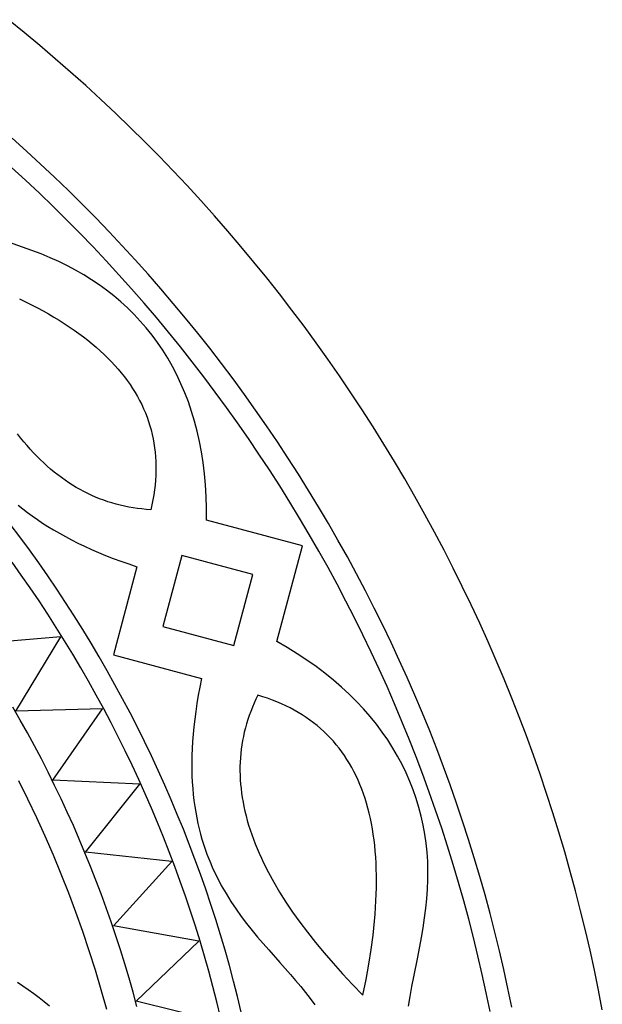
# Model space of a CAD drawing. Extents: x 16 to 283, y 50 to 317.
# Drawn here: x 234 to 281, y 208 to 288 of the extents above; entities that cross this region are included whole.
import ezdxf

# ---------------------------------------------------------------- set-up
doc = ezdxf.new("R2010")
doc.units = 0
doc.layers.add('LAYER_1', color=18, linetype='CONTINUOUS')

msp = doc.modelspace()

# ---------------------------------------------------------------- linework, layer by layer
at = {"layer": 'LAYER_1'}
for points in [[(280.665, 207.908), (280.355, 209.514), (280.027, 211.115), (279.678, 212.713), (279.31, 214.307), (278.922, 215.896), (278.515, 217.48), (278.089, 219.059), (277.643, 220.632), (277.178, 222.2), (276.693, 223.762), (276.19, 225.318), (275.667, 226.868), (275.126, 228.411), (274.565, 229.947), (273.986, 231.477), (273.388, 232.999), (272.772, 234.514), (272.137, 236.021), (271.483, 237.52), (270.811, 239.011), (270.121, 240.494), (269.413, 241.968), (268.686, 243.433), (267.942, 244.89), (267.18, 246.337), (266.4, 247.774), (265.603, 249.202), (264.788, 250.62), (263.956, 252.028), (263.106, 253.426), (262.24, 254.813), (261.356, 256.189), (260.456, 257.554), (259.539, 258.909), (258.606, 260.252), (257.656, 261.583), (256.69, 262.902), (255.708, 264.21), (254.709, 265.505), (253.695, 266.788), (252.666, 268.059), (251.62, 269.317), (250.56, 270.562), (249.484, 271.794), (248.393, 273.012), (247.287, 274.217), (246.167, 275.409), (245.032, 276.586), (243.883, 277.75), (242.719, 278.899), (241.542, 280.034), (240.35, 281.154), (239.145, 282.26), (237.927, 283.351), (236.695, 284.427), (235.45, 285.487), (234.192, 286.533), (232.921, 287.562)], [(273.384, 208.127), (273.073, 209.643), (272.743, 211.156), (272.395, 212.665), (272.028, 214.169), (271.642, 215.668), (271.238, 217.163), (270.816, 218.652), (270.376, 220.137), (269.917, 221.615), (269.441, 223.089), (268.946, 224.556), (268.434, 226.017), (267.903, 227.471), (267.355, 228.919), (266.789, 230.36), (266.205, 231.794), (265.604, 233.221), (264.985, 234.64), (264.349, 236.051), (263.696, 237.455), (263.025, 238.85), (262.338, 240.238), (261.633, 241.616), (260.912, 242.986), (260.173, 244.347), (259.418, 245.699), (258.647, 247.041), (257.859, 248.374), (257.055, 249.697), (256.235, 251.01), (255.399, 252.313), (254.547, 253.606), (253.678, 254.888), (252.795, 256.159), (251.896, 257.419), (250.981, 258.668), (250.051, 259.906), (249.106, 261.133), (248.146, 262.347), (247.171, 263.55), (246.182, 264.741), (245.178, 265.919), (244.159, 267.085), (243.126, 268.239), (242.08, 269.38), (241.019, 270.508), (239.945, 271.622), (238.857, 272.724), (237.755, 273.812), (236.641, 274.886), (235.513, 275.947), (234.372, 276.993), (233.218, 278.026)], [(271.642, 207.78), (271.335, 209.275), (271.009, 210.767), (270.666, 212.254), (270.304, 213.737), (269.924, 215.215), (269.526, 216.689), (269.11, 218.157), (268.676, 219.621), (268.224, 221.079), (267.754, 222.531), (267.266, 223.977), (266.761, 225.418), (266.238, 226.852), (265.697, 228.279), (265.139, 229.7), (264.563, 231.114), (263.971, 232.52), (263.361, 233.92), (262.734, 235.311), (262.089, 236.695), (261.428, 238.071), (260.75, 239.438), (260.056, 240.798), (259.344, 242.148), (258.617, 243.49), (257.872, 244.823), (257.112, 246.146), (256.335, 247.46), (255.542, 248.765), (254.734, 250.059), (253.909, 251.344), (253.069, 252.618), (252.213, 253.882), (251.342, 255.136), (250.455, 256.378), (249.554, 257.61), (248.637, 258.83), (247.705, 260.039), (246.759, 261.237), (245.798, 262.423), (244.822, 263.597), (243.832, 264.759), (242.828, 265.908), (241.81, 267.046), (240.778, 268.17), (239.732, 269.282), (238.673, 270.381), (237.6, 271.467), (236.514, 272.54), (235.415, 273.599), (234.303, 274.645), (233.179, 275.677)], [(265.095, 208.208), (265.221, 209.001), (265.362, 209.795), (265.512, 210.587), (265.824, 212.168), (266.127, 213.742), (266.264, 214.526), (266.386, 215.307), (266.49, 216.086), (266.57, 216.861), (266.624, 217.616), (266.651, 218.366), (266.653, 219.113), (266.628, 219.856), (266.576, 220.595), (266.498, 221.328), (266.394, 222.057), (266.262, 222.779), (266.103, 223.497), (265.916, 224.207), (265.702, 224.911), (265.46, 225.609), (265.191, 226.299), (264.893, 226.981), (264.566, 227.655), (264.211, 228.321), (263.828, 228.978), (263.415, 229.626), (262.973, 230.264), (262.502, 230.893), (262.002, 231.512), (261.472, 232.12), (260.912, 232.717), (260.321, 233.303), (259.701, 233.877), (259.05, 234.439), (258.368, 234.989), (257.656, 235.527), (256.912, 236.051), (256.138, 236.562), (255.332, 237.059), (254.494, 237.543), (256.556, 245.238), (248.86, 247.3), (248.861, 248.267), (248.833, 249.213), (248.778, 250.14), (248.696, 251.046), (248.587, 251.932), (248.451, 252.797), (248.289, 253.642), (248.102, 254.467), (247.89, 255.271), (247.653, 256.054), (247.391, 256.817), (247.106, 257.56), (246.797, 258.283), (246.465, 258.984), (246.11, 259.666), (245.733, 260.326), (245.334, 260.967), (244.913, 261.586), (244.471, 262.185), (244.009, 262.764), (243.526, 263.322), (243.023, 263.86), (242.501, 264.376), (241.959, 264.873), (241.399, 265.348), (240.821, 265.803), (240.224, 266.237), (239.61, 266.651), (238.98, 267.044), (238.332, 267.416), (237.668, 267.768), (236.988, 268.099), (236.276, 268.417), (235.55, 268.717), (234.812, 269.001), (234.065, 269.274), (232.551, 269.8)], [(233.821, 265.113), (234.31, 264.876), (234.788, 264.635), (235.255, 264.39), (235.71, 264.143), (236.155, 263.893), (236.588, 263.639), (237.01, 263.382), (237.421, 263.122), (237.821, 262.859), (238.209, 262.593), (238.587, 262.323), (238.953, 262.051), (239.308, 261.775), (239.652, 261.496), (239.985, 261.214), (240.307, 260.928), (240.618, 260.64), (240.917, 260.348), (241.205, 260.054), (241.482, 259.756), (241.748, 259.455), (242.003, 259.15), (242.247, 258.843), (242.479, 258.532), (242.701, 258.219), (242.911, 257.902), (243.11, 257.582), (243.298, 257.258), (243.475, 256.932), (243.64, 256.603), (243.795, 256.27), (243.938, 255.934), (244.07, 255.595), (244.191, 255.253), (244.301, 254.907), (244.399, 254.559), (244.487, 254.207), (244.563, 253.852), (244.628, 253.494), (244.683, 253.133), (244.725, 252.769), (244.757, 252.401), (244.778, 252.031), (244.787, 251.657), (244.785, 251.28), (244.772, 250.9), (244.748, 250.516), (244.713, 250.13), (244.667, 249.74), (244.609, 249.347), (244.541, 248.951), (244.461, 248.552), (244.37, 248.15), (244.01, 248.174), (243.654, 248.208), (243.3, 248.25), (242.95, 248.301), (242.603, 248.361), (242.259, 248.429), (241.918, 248.507), (241.58, 248.593), (241.246, 248.688), (240.914, 248.792), (240.586, 248.905), (240.261, 249.026), (239.939, 249.157), (239.621, 249.296), (239.305, 249.444), (238.993, 249.601), (238.683, 249.767), (238.377, 249.941), (238.074, 250.125), (237.774, 250.317), (237.478, 250.518), (237.184, 250.728), (236.894, 250.947), (236.607, 251.174), (236.323, 251.411), (236.042, 251.656), (235.764, 251.91), (235.489, 252.173), (235.218, 252.445), (234.95, 252.725), (234.685, 253.015), (234.423, 253.313), (234.164, 253.62), (233.908, 253.936), (233.656, 254.261)], [(233.716, 248.524), (234.079, 248.227), (234.457, 247.934), (234.848, 247.644), (235.253, 247.358), (235.673, 247.074), (236.107, 246.795), (236.557, 246.52), (237.022, 246.248), (237.504, 245.98), (238.001, 245.717), (238.515, 245.458), (239.046, 245.204), (239.594, 244.954), (240.159, 244.71), (240.743, 244.47), (241.345, 244.235), (241.965, 244.005), (242.604, 243.781), (243.263, 243.562), (241.361, 236.465), (248.458, 234.564), (248.318, 233.884), (248.193, 233.218), (248.082, 232.566), (247.984, 231.928), (247.9, 231.302), (247.829, 230.69), (247.771, 230.091), (247.726, 229.504), (247.693, 228.929), (247.673, 228.367), (247.664, 227.816), (247.666, 227.278), (247.68, 226.75), (247.705, 226.234), (247.74, 225.729), (247.786, 225.235), (247.841, 224.751), (247.907, 224.278), (247.981, 223.815), (248.065, 223.361), (248.158, 222.918), (248.26, 222.483), (248.369, 222.058), (248.487, 221.642), (248.613, 221.235), (248.745, 220.836), (248.885, 220.446), (249.032, 220.064), (249.186, 219.689), (249.345, 219.322), (249.511, 218.963), (249.682, 218.611), (249.859, 218.266), (250.041, 217.927), (250.418, 217.27), (250.813, 216.637), (251.222, 216.026), (251.643, 215.436), (252.074, 214.866), (252.513, 214.312), (252.957, 213.773), (253.852, 212.735), (254.739, 211.737), (255.602, 210.765), (256.017, 210.284), (256.42, 209.804), (256.815, 209.312), (257.193, 208.82), (257.553, 208.325)], [(251.649, 207.738), (251.344, 208.988), (251.023, 210.234), (250.688, 211.476), (250.337, 212.714), (249.971, 213.947), (249.59, 215.176), (249.194, 216.4), (248.783, 217.619), (248.357, 218.833), (247.916, 220.042), (247.46, 221.245), (246.99, 222.442), (246.505, 223.634), (246.005, 224.82), (245.491, 225.999), (244.963, 227.172), (244.42, 228.338), (243.863, 229.498), (243.291, 230.651), (242.706, 231.796), (242.106, 232.935), (241.493, 234.065), (240.866, 235.189), (240.225, 236.304), (239.57, 237.412), (238.902, 238.511), (238.22, 239.602), (237.525, 240.685), (236.817, 241.759), (236.096, 242.825), (235.361, 243.881), (234.614, 244.928), (233.854, 245.966), (233.081, 246.995)], [(249.979, 207.341), (249.679, 208.571), (249.364, 209.796), (249.034, 211.018), (248.689, 212.236), (248.329, 213.449), (247.954, 214.657), (247.565, 215.862), (247.161, 217.061), (246.742, 218.255), (246.308, 219.444), (245.86, 220.627), (245.397, 221.805), (244.92, 222.977), (244.429, 224.144), (243.923, 225.303), (243.403, 226.457), (242.869, 227.605), (242.321, 228.745), (241.759, 229.879), (241.183, 231.006), (240.593, 232.126), (239.99, 233.238), (239.373, 234.343), (238.742, 235.44), (238.098, 236.53), (237.441, 237.611), (236.771, 238.684), (236.087, 239.749), (235.39, 240.806), (234.681, 241.854), (233.959, 242.893), (233.224, 243.923)], [(249.989, 206.931), (243.207, 208.605), (248.241, 213.449), (241.364, 214.676), (246.07, 219.839), (239.127, 220.612), (243.486, 226.072), (236.507, 226.39), (240.499, 232.123), (233.535, 231.947), (237.146, 237.928), (230.185, 237.334)], [(243.255, 208.186), (242.945, 209.333), (242.621, 210.476), (242.283, 211.615), (241.932, 212.749), (241.566, 213.88), (241.186, 215.005), (240.793, 216.126), (240.386, 217.243), (239.965, 218.354), (239.531, 219.459), (239.083, 220.56), (238.622, 221.654), (238.147, 222.743), (237.659, 223.826), (237.158, 224.903), (236.643, 225.974), (236.116, 227.039), (235.575, 228.096), (235.021, 229.148), (234.455, 230.192), (233.876, 231.229), (233.284, 232.259)], [(233.738, 226.355), (234.472, 224.884), (235.18, 223.4), (235.862, 221.903), (236.518, 220.393), (237.148, 218.872), (237.751, 217.342), (238.327, 215.802), (238.876, 214.253), (239.398, 212.695), (239.892, 211.127), (240.36, 209.55), (240.8, 207.963)], [(236.23, 208.22), (235.811, 208.558), (235.388, 208.888), (234.959, 209.208), (234.526, 209.52), (234.088, 209.822), (233.645, 210.115)]]:
    msp.add_lwpolyline(points, dxfattribs=at)
for points in [[(252.576, 242.94), (246.87, 244.469), (245.34, 238.762), (251.047, 237.234)], [(252.985, 233.229), (252.827, 232.905), (252.677, 232.579), (252.537, 232.252), (252.406, 231.923), (252.284, 231.593), (252.171, 231.261), (252.068, 230.927), (251.974, 230.591), (251.889, 230.254), (251.813, 229.915), (251.747, 229.574), (251.69, 229.232), (251.642, 228.888), (251.603, 228.542), (251.573, 228.195), (251.553, 227.846), (251.542, 227.495), (251.54, 227.143), (251.547, 226.789), (251.564, 226.433), (251.59, 226.075), (251.625, 225.716), (251.669, 225.355), (251.723, 224.993), (251.785, 224.629), (251.857, 224.263), (251.938, 223.895), (252.029, 223.526), (252.128, 223.155), (252.237, 222.782), (252.355, 222.408), (252.483, 222.032), (252.619, 221.654), (252.765, 221.275), (252.92, 220.894), (253.084, 220.511), (253.258, 220.127), (253.44, 219.741), (253.833, 218.964), (254.263, 218.18), (254.73, 217.389), (255.234, 216.591), (255.775, 215.787), (256.352, 214.976), (256.967, 214.159), (257.618, 213.334), (258.306, 212.503), (259.031, 211.665), (259.794, 210.82), (260.593, 209.969), (261.428, 209.111), (261.68, 210.365), (261.899, 211.588), (262.084, 212.778), (262.236, 213.935), (262.354, 215.061), (262.401, 215.611), (262.44, 216.153), (262.47, 216.688), (262.492, 217.214), (262.505, 217.732), (262.511, 218.242), (262.508, 218.745), (262.496, 219.239), (262.477, 219.724), (262.449, 220.202), (262.412, 220.672), (262.368, 221.134), (262.315, 221.587), (262.253, 222.033), (262.184, 222.47), (262.106, 222.899), (262.02, 223.321), (261.925, 223.734), (261.823, 224.139), (261.711, 224.536), (261.592, 224.925), (261.464, 225.306), (261.328, 225.679), (261.184, 226.043), (261.031, 226.4), (260.87, 226.749), (260.701, 227.089), (260.523, 227.422), (260.337, 227.746), (260.143, 228.062), (259.94, 228.37), (259.729, 228.67), (259.51, 228.962), (259.282, 229.246), (259.047, 229.522), (258.802, 229.79), (258.55, 230.05), (258.289, 230.301), (258.02, 230.545), (257.742, 230.78), (257.457, 231.008), (257.163, 231.227), (256.86, 231.438), (256.55, 231.641), (256.231, 231.836), (255.903, 232.023), (255.568, 232.202), (255.224, 232.373), (254.871, 232.536), (254.511, 232.691), (254.142, 232.837), (253.765, 232.976), (253.379, 233.106)]]:
    msp.add_lwpolyline(points, close=True, dxfattribs=at)

doc.saveas('drawing.dxf')
